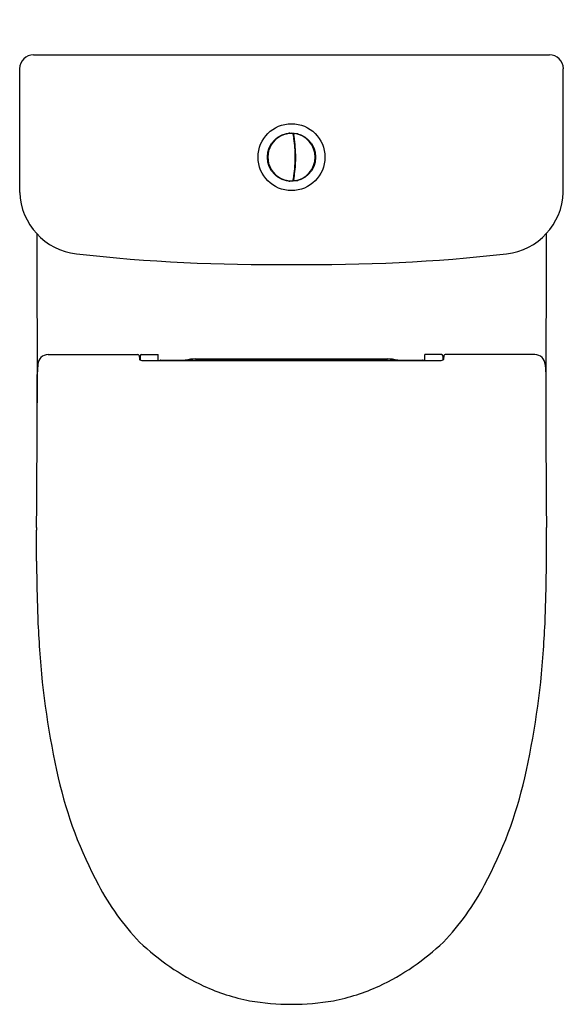
# Model space of a CAD drawing. Extents: x -36068.8 to -36053.5, y -17260.9 to -17233.1.
import ezdxf

# ---------------------------------------------------------------- set-up
doc = ezdxf.new("R2010")
doc.units = 0
doc.header["$LTSCALE"] = 0.64311
doc.layers.get('0').update_dxf_attribs({"color": 255, "linetype": 'CONTINUOUS'})
doc.layers.get('DEFPOINTS').update_dxf_attribs({"linetype": 'CONTINUOUS'})
doc.styles.get("Standard").update_dxf_attribs({"font": 'txt', "width": 0.8})

msp = doc.modelspace()

# ---------------------------------------------------------------- linework, layer by layer
for p, q in [((-36068.449, -17234.13), (-36053.885, -17234.13)), ((-36068.842, -17238.015), (-36068.842, -17234.524)), ((-36053.492, -17238.015), (-36053.492, -17234.524)), ((-36061.116, -17236.38), (-36061.103, -17236.381)), ((-36061.114, -17236.392), (-36061.101, -17236.393)), ((-36061.104, -17236.454), (-36061.092, -17236.454)), ((-36061.103, -17236.462), (-36061.09, -17236.462)), ((-36061.1, -17236.477), (-36061.088, -17236.477)), ((-36061.097, -17236.498), (-36061.085, -17236.498)), ((-36061.097, -17236.501), (-36061.085, -17236.501)), ((-36061.071, -17236.753), (-36061.059, -17236.753)), ((-36061.071, -17236.757), (-36061.059, -17236.757)), ((-36061.069, -17236.777), (-36061.057, -17236.777)), ((-36061.068, -17236.793), (-36061.056, -17236.793)), ((-36061.069, -17237.265), (-36061.056, -17237.265)), ((-36061.068, -17237.241), (-36061.054, -17237.241)), ((-36061.068, -17237.249), (-36061.055, -17237.249)), ((-36061.085, -17237.541), (-36061.097, -17237.541)), ((-36061.097, -17237.544), (-36061.085, -17237.544)), ((-36061.071, -17237.285), (-36061.057, -17237.285)), ((-36061.071, -17237.289), (-36061.057, -17237.289)), ((-36061.116, -17237.662), (-36061.103, -17237.661)), ((-36061.114, -17237.65), (-36061.101, -17237.649)), ((-36061.104, -17237.588), (-36061.092, -17237.588)), ((-36061.103, -17237.58), (-36061.09, -17237.58)), ((-36061.1, -17237.565), (-36061.088, -17237.565)), ((-36068.36, -17239.182), (-36068.35, -17243.952)), ((-36053.974, -17239.182), (-36053.984, -17243.952)), ((-36068.04, -17242.595), (-36065.509, -17242.595)), ((-36065.465, -17242.615), (-36065.461, -17242.729)), ((-36065.443, -17242.634), (-36065.443, -17242.744)), ((-36065.403, -17242.595), (-36064.931, -17242.595)), ((-36065.376, -17242.757), (-36056.958, -17242.757)), ((-36064.931, -17242.757), (-36064.931, -17242.595)), ((-36064.868, -17242.752), (-36057.403, -17242.752)), ((-36063.876, -17242.716), (-36058.458, -17242.716)), ((-36056.931, -17242.595), (-36057.403, -17242.595)), ((-36057.403, -17242.757), (-36057.403, -17242.595)), ((-36056.891, -17242.634), (-36056.891, -17242.744)), ((-36056.869, -17242.615), (-36056.873, -17242.729)), ((-36054.294, -17242.595), (-36056.825, -17242.595)), ((-36068.332, -17242.873), (-36068.346, -17243.152)), ((-36054.002, -17242.873), (-36053.988, -17243.152)), ((-36068.368, -17248.419), (-36068.368, -17247.545)), ((-36053.966, -17248.419), (-36053.966, -17247.545))]:
    msp.add_line(p, q)
for radius in [0.945, 0.682]:
    msp.add_circle((-36061.167, -17237.021), radius)
for centre, radius, start, end in [((-36068.449, -17234.524), 0.394, 90, 180), ((-36053.885, -17234.524), 0.394, 0, 90), ((-36061.167, -17237.021), 0.669, 86.7307, 273.2693), ((-36061.222, -17236.377), 0.0355, 98.1665, 146.804), ((-36061.224, -17236.373), 0.0322, 40.1792, 93.7481), ((-36061.136, -17236.37), 0.0189, 356.4258, 67.9937), ((-36064.878, -17237.021), 3.816, 8.5433, 9.7988), ((-36061.081, -17236.38), 0.0224, 85.6128, 175.997), ((-36064.818, -17237.011), 3.768, 7.8328, 9.6725), ((-36061.167, -17237.021), 0.669, 277.4944, 82.5067), ((-36060.999, -17236.394), 0.0333, 75.1962, 128.6861), ((-36060.999, -17236.394), 0.0333, 21.3139, 70.9796), ((-36061.574, -17236.517), 0.035, 130.2047, 181.174), ((-36061.576, -17236.517), 0.0333, 75.1169, 128.0194), ((-36058.989, -17236.155), 2.136, 188.0506, 188.6823), ((-36064.776, -17237.007), 3.713, 7.8216, 8.1947), ((-36709.1, -17303.875), 651.496, 5.91353, 5.935809), ((-36064.557, -17236.982), 3.505, 6.1296, 7.942), ((-36064.538, -17236.989), 3.487, 3.232, 6.2805), ((-36060.708, -17236.562), 0.0333, 49.0204, 98.6861), ((-36060.708, -17236.562), 0.0333, 351.3139, 40.9796), ((-36061.516, -17237.035), 0.334, 159.3904, 177.6644), ((-36061.788, -17236.831), 0.0328, 167.2937, 217.1298), ((-36061.788, -17236.832), 0.0331, 109.2478, 165.8664), ((-36061.913, -17236.814), 0.844, 2.4892, 4.1174), ((-36056.745, -17236.496), 4.333, 183.7255, 184.0343), ((-36067.396, -17237.022), 6.332, 358.0131, 2.0041), ((-36065.541, -17237.054), 4.493, 358.8251, 3.3353), ((-36060.54, -17236.853), 0.0331, 16.8775, 68.7848), ((-36060.541, -17236.853), 0.0341, 321.5443, 7.7817), ((-36060.824, -17237.034), 0.34, 3.6945, 20.8968), ((-36061.507, -17237.001), 0.344, 186.8551, 201.179), ((-36061.767, -17237.215), 0.0522, 153.3774, 187.1027), ((-36061.785, -17237.209), 0.0361, 200.2908, 248.4334), ((-36064.213, -17237.049), 3.165, 353.008, 358.2396), ((-36064.878, -17237.021), 3.816, 356.0311, 356.6881), ((-36060.541, -17237.188), 0.0341, 291.5695, 337.9341), ((-36060.54, -17237.189), 0.0337, 350.9402, 38.568), ((-36060.824, -17237.008), 0.34, 339.1013, 356.3912), ((-36061.575, -17237.526), 0.0329, 177.0898, 228.0243), ((-36061.573, -17237.519), 0.0394, 231.852, 280.0222), ((-36064.903, -17237.017), 3.854, 350.3445, 353.7918), ((-36064.878, -17237.021), 3.816, 351.8103, 352.1733), ((-36064.878, -17237.021), 3.816, 352.1733, 355.9773), ((-36064.89, -17237.02), 3.828, 355.9775, 356.0311), ((-36060.708, -17237.48), 0.0333, 261.3139, 310.9796), ((-36060.708, -17237.48), 0.0333, 319.0204, 8.6861), ((-36061.221, -17237.662), 0.0389, 215.5956, 263.3286), ((-36061.224, -17237.664), 0.037, 267.6805, 315.7416), ((-36061.136, -17237.672), 0.0189, 292.0064, 336.6958), ((-36064.878, -17237.021), 3.816, 350.0692, 350.3255), ((-36064.349, -17237.11), 3.28, 350.3105, 351.7654), ((-36061.082, -17237.663), 0.0222, 183.4082, 275.0032), ((-36061.625, -17237.492), 0.53, 350.3831, 352.0719), ((-36060.999, -17237.648), 0.0333, 231.3139, 280.9796), ((-36060.999, -17237.648), 0.0333, 289.0204, 338.6861), ((-36067.031, -17237.95), 1.812, 182.03, 263.3863), ((-36055.303, -17237.95), 1.812, 276.6137, 357.97), ((-36061.786, -17190.468), 49.584, 263.6844, 270.715), ((-36060.548, -17190.468), 49.584, 269.285, 276.3156), ((-36068.04, -17242.887), 0.293, 90, 177.127), ((-36065.513, -17242.661), 0.0669, 43.9778, 86.4061), ((-36065.442, -17242.723), 0.0199, 199.1482, 242.7281), ((-36065.384, -17242.604), 0.152, 243.7757, 266.3051), ((-36065.403, -17242.634), 0.0394, 90, 180), ((-36065.26, -17241.311), 1.451, 264.6851, 265.4014), ((-36064.868, -17242.791), 0.0394, 90.0108, 119.387), ((-36063.855, -17244.087), 1.371, 90.8849, 103.2217), ((-36058.479, -17244.087), 1.371, 76.7783, 89.1151), ((-36057.466, -17242.791), 0.0394, 60.613, 89.9892), ((-36057.074, -17241.311), 1.451, 274.5986, 275.3149), ((-36056.95, -17242.604), 0.152, 273.6949, 296.2243), ((-36056.931, -17242.634), 0.0394, 0, 90), ((-36056.892, -17242.723), 0.0199, 297.2719, 340.8518), ((-36056.821, -17242.661), 0.0669, 93.5939, 136.0222), ((-36054.294, -17242.887), 0.293, 2.873, 90), ((-36096.072, -17243.417), 27.727, 358.732, 0.5485), ((-36026.262, -17243.417), 27.727, 179.4515, 181.268), ((-36356.033, -17244.469), 287.682, 359.40171, 0.08732), ((-35766.301, -17244.469), 287.682, 179.91268, 180.59829), ((-36011.902, -17247.982), 56.467, 179.4839, 179.5568), ((-36110.432, -17247.982), 56.467, 0.4432, 0.5161), ((-36011.902, -17247.982), 56.467, 180.4432, 182.1255), ((-36110.432, -17247.982), 56.467, 357.8745, 359.5568), ((-36038.063, -17248.777), 30.295, 182.4585, 184.0625), ((-36084.271, -17248.777), 30.295, 355.9375, 357.5415), ((-36044.955, -17249.355), 23.38, 183.8444, 192.8172), ((-36077.379, -17249.355), 23.38, 347.1828, 356.1556), ((-36056.047, -17251.865), 12.007, 192.8813, 208.2931), ((-36066.287, -17251.865), 12.007, 331.7069, 347.1187), ((-36060.205, -17254.17), 7.254, 207.8282, 223.6054), ((-36062.129, -17254.17), 7.254, 316.3946, 332.1718), ((-36060.673, -17254.13), 6.952, 226.5045, 244.702), ((-36061.661, -17254.13), 6.952, 295.298, 313.4955), ((-36061.217, -17255.035), 5.902, 245.7278, 258.9385), ((-36061.117, -17255.035), 5.902, 281.0615, 294.2722), ((-36061.131, -17253.655), 7.275, 260.3532, 269.7132), ((-36061.203, -17253.655), 7.275, 270.2868, 279.6468)]:
    msp.add_arc(centre, radius, start, end)

# ---------------------------------------------------------------- texts
at = {"layer": 'DEFPOINTS'}
for tag, p, s in [('MODELNUMBER', (-36061.171, -17233.142), 'K-31116K-HC'), ('TRADENAME', (-36061.171, -17233.144), 'REACH UP'), ('PRODUCT', (-36061.171, -17233.146), 'TOILET')]:
    msp.add_attdef(tag, p, s, height=0.001, dxfattribs=at)

doc.saveas('drawing.dxf')
